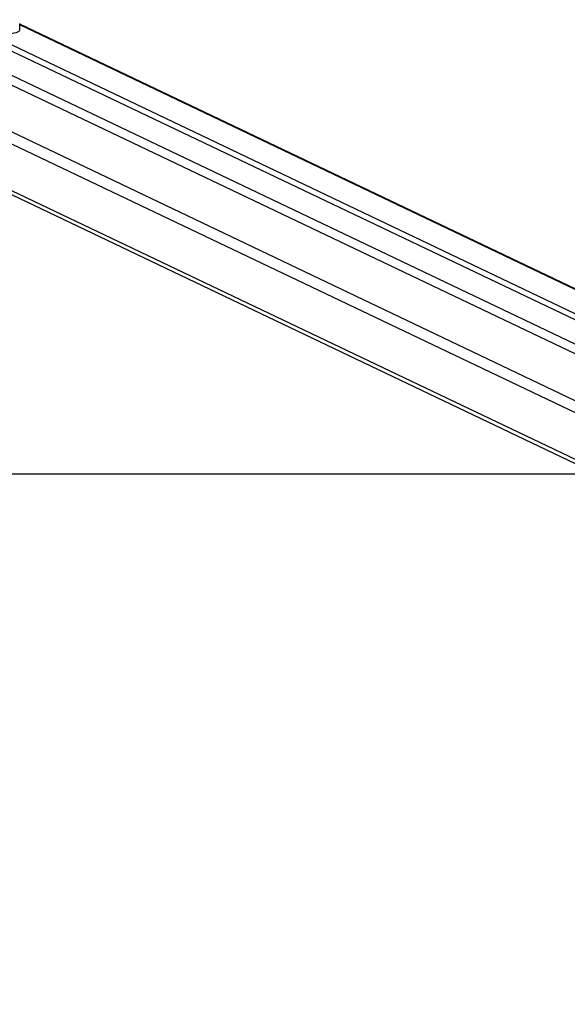
# Model space of a CAD drawing. Units: millimetres. Extents: x -4534 to 357220, y -3372 to 2505.
# Drawn here: x -646 to -237, y 1760 to 2496 of the extents above; entities that cross this region are included whole.
import ezdxf

# ---------------------------------------------------------------- set-up
doc = ezdxf.new("R2010")
doc.units = ezdxf.units.MM
doc.layers.add('Opvangzone', color=7, linetype='Continuous', true_color=0x00a19a)
doc.layers.add('Toestel 2D', color=7, linetype='Continuous', lineweight=20)

# ---------------------------------------------------------------- blocks, each defined once
blk = doc.blocks.new('VPL-03-WD1421-1')
at = {"layer": 'Opvangzone'}
blk.add_lwpolyline([(-3510.92, 2155.84), (-3510.92, 401.69), (3889.08, 401.69), (3889.08, 2155.84)], close=True, dxfattribs=at)
at = {"layer": 'Toestel 2D', "color": 0, "linetype": 'Continuous', "lineweight": 25}
for p, q in [((-739.69, 2495.72), (80.59, 2104.36)), ((76.93, 2098.64), (-744.39, 2490.49)), ((-646.42, 2487.9), (-646.42, 2492.82)), ((154.97, 2110.11), (-646.42, 2492.45)), ((153.83, 2110.04), (-646.42, 2491.83)), ((112.01, 2107.4), (-676.46, 2483.57)), ((120.47, 2107.93), (-668, 2484.1)), ((-46.66, 2122.65), (-744.39, 2455.53)), ((-744.39, 2446.67), (-50.03, 2115.4)), ((-744.39, 2411.71), (76.82, 2019.91)), ((-741.85, 2407.49), (76.9, 2016.87))]:
    blk.add_line(p, q, dxfattribs=at)
at = {"layer": 'Toestel 2D', "color": 0, "linetype": 'Continuous', "lineweight": 25, "flags": 128}
blk.add_lwpolyline([(-659.58, 2484.63), (-656.98, 2484.84), (-654.56, 2485.1), (-652.39, 2485.42), (-650.51, 2485.79), (-648.94, 2486.21), (-647.74, 2486.66), (-646.91, 2487.13), (-646.48, 2487.62), (-646.42, 2487.9)], dxfattribs=at)
blk = doc.blocks.new('VPL-03-WD1421-1-RVS')
blk.add_blockref('VPL-03-WD1421-1', (0, 0))

msp = doc.modelspace()

# ---------------------------------------------------------------- block references
msp.add_blockref('VPL-03-WD1421-1-RVS', (0, 0))

doc.saveas('drawing.dxf')
